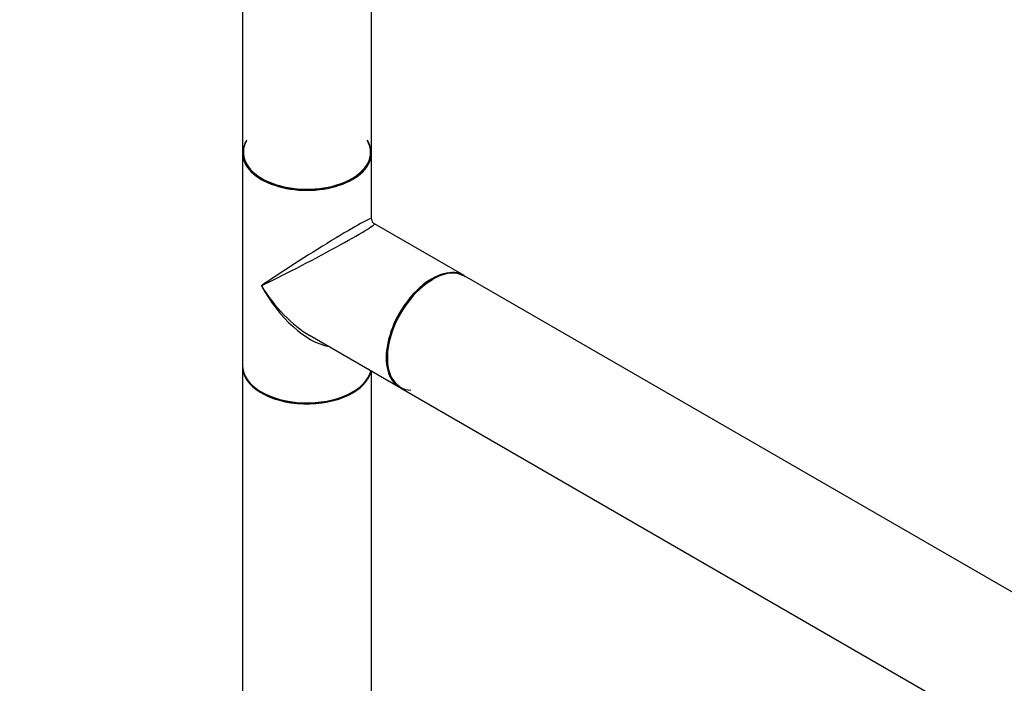
# Model space of a CAD drawing. Units: millimetres. Extents: x 0 to 1273, y 0 to 1970.
# Drawn here: x 145 to 389, y 420 to 585 of the extents above; entities that cross this region are included whole.
import ezdxf
from ezdxf import colors
from ezdxf.entities.mleader import LeaderData, LeaderLine
from ezdxf.math import Vec2, Vec3

# ---------------------------------------------------------------- set-up
doc = ezdxf.new("R2010")
doc.units = ezdxf.units.MM
doc.layers.add('DV7_Défaut', color=7, linetype='Continuous')
doc.layers.add('Défaut', color=7, linetype='Continuous')

# ---------------------------------------------------------------- blocks, each defined once
blk = doc.blocks.new('_DOT')
at = {"color": 0}
blk.add_line((0, 0), (-1, 0), dxfattribs=at)
at = {"color": 0, "const_width": 0.333}
blk.add_lwpolyline([(-0.1665, 0, 1), (0.1665, 0, 1)], format="xyb", close=True, dxfattribs=at)
blk = doc.blocks.new('SE6')
at = {"layer": 'DV7_Défaut', "color": 7, "linetype": 'Continuous'}
for p, q in [((200.39, 702.8), (200.39, 551.92)), ((232.39, 551.92), (232.39, 701.71)), ((200.39, 551.67), (200.39, 498.93)), ((232.39, 535.4), (232.39, 551.67)), ((255.37, 521.27), (233.14, 534.1)), ((524.14, 366.1), (255.58, 521.15)), ((217.14, 506.39), (239.37, 493.56)), ((200.39, 498.68), (200.39, 347.79)), ((232.39, 347.79), (232.39, 497.59)), ((239.58, 493.44), (508.14, 338.39))]:
    blk.add_line(p, q, dxfattribs=at)
blk.add_arc((233.89, 535.4), 1.5, 183.1735, 236.7805, dxfattribs=at)
for centre, major_axis, ratio, start_param, end_param in [((216.39, 551.83), (-15.9, 0), 0.57735, 5.945114, 6.283185), ((216.39, 551.83), (-15.9, 0), 0.57735, 0, 3.479664), ((216.39, 551.83), (15.8, 0), 0.57735, 2.822011, 6.283185), ((216.39, 551.83), (15.8, 0), 0.57735, 0, 0.319581), ((216.39, 551.92), (16, 0), 0.57735, 3.141593, 6.283185), ((216.39, 551.67), (-16, 0), 0.57735, 0, 3.141593), ((216.39, 525.3), (-16, -10.12), 0.038673, 3.117125, 5.47332), ((216.39, 525.3), (-16.76, -8.79), 0.038673, 0.809866, 3.16606), ((247.37, 507.42), (8, 13.86), 0.57735, 0, 3.141593), ((247.58, 507.29), (-8, -13.86), 0.57735, 3.141593, 6.283185), ((247.51, 507.34), (7.95, 13.77), 0.57735, 0, 3.434876), ((247.51, 507.34), (7.95, 13.77), 0.57735, 6.260626, 6.283185), ((216.39, 525.3), (-12.6, 20.07), 0.55097, 1.550339, 2.335737), ((216.39, 525.3), (-11.08, 20.95), 0.55097, 1.591254, 2.724994), ((247.51, 507.34), (-7.9, -13.68), 0.57735, 3.926991, 6.249151), ((216.39, 498.93), (16, 0), 0.57735, 3.141593, 6.146971), ((216.39, 498.68), (-16, 0), 0.57735, 0, 3.029133), ((216.39, 498.76), (15.9, 0), 0.57735, 3.479664, 5.945114), ((216.39, 498.76), (-15.8, 0), 0.57735, 0.772194, 2.369399)]:
    blk.add_ellipse(centre, major_axis=major_axis, ratio=ratio, start_param=start_param, end_param=end_param, dxfattribs=at)

msp = doc.modelspace()

# ---------------------------------------------------------------- block references
at = {"layer": 'Défaut'}
msp.add_blockref('SE6', (0, 0), dxfattribs=at)

# ---------------------------------------------------------------- leaders
at = {"layer": 'Défaut', "color": 7, "linetype": 'Continuous'}
ml = msp.add_multileader_mtext('Standard', dxfattribs=at)
ml.set_content('{\\pxsm0.9;\\fSolid Edge ISO|b1||i0||c0|p34;\\W1.;23/09/2019\\P}', color=256)
ml.set_leader_properties()
ml.set_arrow_properties(name='DOT')
ml.build(insert=Vec2(0, 0))
ml.multileader.update_dxf_attribs({"leader_type": 0, "dogleg_length": 0, "arrow_head_size": 12})
ctx = ml.context
ctx.base_point, ctx.char_height, ctx.arrow_head_size, ctx.landing_gap_size = Vec3(1035.33, 1963.26), 12, 12, 4.2
notes = []
notes.append((ctx, [(0, (0, 0, 0), (0, 0), (1, 0), 1, [])]))
ctx.mtext.insert = Vec3(1037.33, 1969.38)
ml = msp.add_multileader_mtext('Standard', dxfattribs=at)
ml.set_content('{\\pxsm0.9;\\fArial|b1||i0||c0|p34;\\W1.;TWR3H2\\P}', color=256)
ml.set_leader_properties()
ml.set_arrow_properties(name='DOT')
ml.build(insert=Vec2(0, 0))
ml.multileader.update_dxf_attribs({"leader_type": 0, "dogleg_length": 0, "arrow_head_size": 12})
ctx = ml.context
ctx.base_point, ctx.char_height, ctx.arrow_head_size, ctx.landing_gap_size = Vec3(316.2, 1963.09), 12, 12, 4.2
notes.append((ctx, [(0, (0, 0, 0), (0, 0), (1, 0), 1, [])]))
ctx.mtext.insert = Vec3(318.2, 1969.19)
for ctx, leaders in notes:
    for number, flags, end, landing, length, lines in leaders:
        leader = LeaderData()
        leader.index, (leader.has_last_leader_line, leader.has_dogleg_vector, leader.attachment_direction) = number, flags
        leader.last_leader_point, leader.dogleg_vector, leader.dogleg_length = Vec3(end), Vec3(landing), length
        for number, points, colour, breaks in lines:
            line = LeaderLine()
            line.index, line.vertices, line.color, line.breaks = number, Vec3.list(points), colors.encode_raw_color(colour), breaks
            leader.lines.append(line)
        ctx.leaders.append(leader)

doc.saveas('drawing.dxf')
